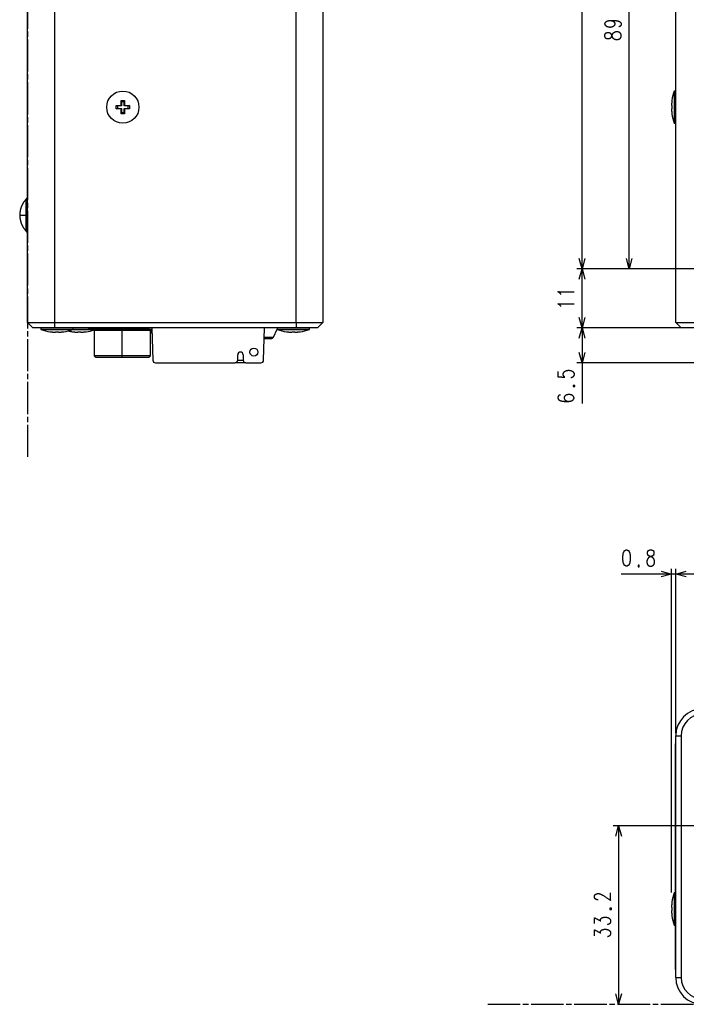
# Model space of a CAD drawing. Units: millimetres. Extents: x 34 to 791, y 42 to 567.
# Drawn here: x 94 to 218, y 77 to 260 of the extents above; entities that cross this region are included whole.
import ezdxf

# ---------------------------------------------------------------- set-up
doc = ezdxf.new("R2010")
doc.units = ezdxf.units.MM
doc.layers.add('1', color=7, linetype='CONTINUOUS')

msp = doc.modelspace()

# ---------------------------------------------------------------- linework, layer by layer
at = {"layer": '1', "color": 80, "linetype": 'Continuous'}
for p, q in [((95.77, 203.87), (95.77, 401.87)), ((150.77, 401.87), (150.77, 203.87)), ((216.46, 203.87), (216.46, 401.87)), ((216.46, 246.97), (216.16, 246.97)), ((112.26, 244.26), (112.52, 244.22)), ((112.52, 244.22), (112.52, 243.72)), ((113.27, 244.22), (112.52, 244.22)), ((113.23, 245.23), (113.27, 244.97)), ((113.23, 244.26), (113.27, 244.22)), ((113.77, 244.97), (113.27, 244.97)), ((113.27, 244.97), (113.27, 244.22)), ((113.81, 245.23), (113.77, 244.97)), ((113.77, 244.22), (113.77, 244.97)), ((113.81, 244.26), (113.77, 244.22)), ((114.52, 244.22), (113.77, 244.22)), ((114.78, 244.26), (114.52, 244.22)), ((114.52, 243.72), (114.52, 244.22)), ((112.26, 243.68), (112.52, 243.72)), ((112.52, 243.72), (113.27, 243.72)), ((113.23, 243.68), (113.27, 243.72)), ((113.23, 242.71), (113.27, 242.97)), ((113.27, 243.72), (113.27, 242.97)), ((113.27, 242.97), (113.77, 242.97)), ((113.77, 243.72), (114.52, 243.72)), ((113.81, 243.68), (113.77, 243.72)), ((113.77, 242.97), (113.77, 243.72)), ((113.81, 242.71), (113.77, 242.97)), ((114.78, 243.68), (114.52, 243.72)), ((216.16, 240.97), (216.46, 240.97)), ((95.77, 227.22), (95.51, 226.87)), ((95.51, 220.87), (95.77, 220.52)), ((96.77, 202.87), (95.77, 203.87)), ((100.77, 203.87), (145.77, 203.87)), ((150.77, 203.87), (149.77, 202.87)), ((216.46, 203.87), (217.46, 202.87)), ((98.27, 202.87), (98.27, 202.57)), ((145.77, 202.87), (100.77, 202.87)), ((103.92, 202.87), (103.92, 202.87)), ((104.27, 202.57), (104.27, 202.87)), ((106.92, 202.87), (106.92, 202.87)), ((107.12, 202.87), (107.12, 202.67)), ((108.17, 202.47), (108.17, 197.67)), ((118.37, 202.87), (118.37, 202.57)), ((118.37, 202.57), (118.37, 202.57)), ((118.37, 202.57), (118.37, 202.57)), ((118.67, 197.67), (118.67, 202.47)), ((118.67, 202.45), (118.95, 201.86)), ((118.92, 202.87), (119.1, 196.85)), ((118.92, 202.87), (119.1, 196.85)), ((139.73, 196.85), (139.92, 202.87)), ((139.73, 196.85), (139.92, 202.87)), ((141.55, 201.15), (142.27, 202.66)), ((142.27, 202.87), (142.27, 202.57)), ((142.27, 202.57), (142.27, 202.57)), ((142.27, 202.57), (142.27, 202.57)), ((148.27, 202.57), (148.27, 202.87)), ((148.27, 202.57), (148.27, 202.57)), ((108.17, 197.67), (108.47, 197.37)), ((118.37, 197.37), (118.67, 197.67)), ((119.6, 196.37), (134.42, 196.37)), ((119.6, 196.37), (134.42, 196.37)), ((136.42, 196.37), (134.42, 196.37)), ((136.42, 196.37), (134.42, 196.37)), ((134.92, 196.87), (134.92, 197.87)), ((134.92, 196.87), (134.92, 197.87)), ((134.92, 196.87), (135.92, 196.87)), ((134.92, 196.87), (135.92, 196.87)), ((135.92, 197.87), (135.92, 196.87)), ((135.92, 197.87), (135.92, 196.87)), ((136.42, 196.37), (139.23, 196.37)), ((136.42, 196.37), (139.23, 196.37)), ((216.46, 81.97), (216.46, 126.97)), ((217.46, 126.97), (217.46, 81.97)), ((216.36, 125.47), (216.46, 125.47)), ((216.36, 124.47), (216.36, 97.72)), ((216.46, 97.72), (216.16, 97.72)), ((216.16, 91.72), (216.46, 91.72)), ((216.36, 91.72), (216.36, 84.47)), ((216.36, 83.47), (216.46, 83.47))]:
    msp.add_line(p, q, dxfattribs=at)
at = {"layer": '1', "color": 51, "linetype": 'Continuous'}
for p, q in [((100.77, 401.87), (100.77, 203.87)), ((145.77, 203.87), (145.77, 401.87)), ((95.51, 223.87), (95.77, 223.87)), ((100.77, 203.87), (100.77, 202.87)), ((145.77, 203.87), (145.77, 202.87)), ((113.42, 202.67), (113.42, 202.87)), ((113.42, 197.67), (113.42, 202.47)), ((113.42, 197.37), (113.42, 197.67)), ((216.46, 126.97), (217.46, 126.97)), ((216.36, 124.47), (216.46, 124.47)), ((216.36, 84.47), (216.46, 84.47)), ((216.46, 81.97), (217.46, 81.97))]:
    msp.add_line(p, q, dxfattribs=at)
at = {"layer": '1', "color": 1, "linetype": 'Continuous'}
for p, q in [((199.02, 213.87), (199.02, 391.87)), ((207.78, 213.87), (207.78, 302.87)), ((199.02, 213.87), (198.5, 215.8)), ((199.53, 215.8), (199.02, 213.87)), ((207.78, 213.87), (207.27, 215.8)), ((208.3, 215.8), (207.78, 213.87)), ((221.96, 213.87), (198.02, 213.87)), ((221.96, 213.87), (198.02, 213.87)), ((198.5, 211.94), (199.02, 213.87)), ((199.02, 213.87), (199.53, 211.94)), ((199.02, 202.87), (199.02, 213.87)), ((221.96, 213.87), (206.78, 213.87)), ((199.02, 202.87), (198.5, 204.8)), ((199.53, 204.8), (199.02, 202.87)), ((220.96, 202.87), (198.02, 202.87)), ((216.96, 202.87), (198.02, 202.87)), ((198.5, 200.94), (199.02, 202.87)), ((199.02, 202.87), (199.53, 200.94)), ((199.02, 202.87), (199.02, 188.79)), ((199.02, 196.37), (198.5, 198.3)), ((199.53, 198.3), (199.02, 196.37)), ((232.26, 196.37), (198.02, 196.37)), ((215.66, 97.8), (215.66, 158.05)), ((216.46, 127.47), (216.46, 158.05)), ((216.46, 127.47), (216.46, 158.05)), ((219.46, 157.05), (206.3, 157.05)), ((213.73, 157.57), (215.66, 157.05)), ((215.66, 157.05), (213.73, 156.53)), ((216.46, 157.05), (218.39, 157.57)), ((216.46, 157.05), (218.39, 157.57)), ((218.39, 156.53), (216.46, 157.05)), ((426.46, 157.05), (216.46, 157.05)), ((218.39, 156.53), (216.46, 157.05)), ((229.46, 110.22), (204.82, 110.22)), ((205.31, 108.29), (205.82, 110.22)), ((205.82, 110.22), (206.34, 108.29)), ((205.82, 110.22), (205.82, 76.97)), ((205.82, 76.97), (205.31, 78.9)), ((206.34, 78.9), (205.82, 76.97))]:
    msp.add_line(p, q, dxfattribs=at)
at = {"layer": '1', "color": 2, "linetype": 'Continuous'}
for p, q in [((95.77, 264.52), (95.77, 258.56)), ((95.77, 258.06), (95.77, 257.06)), ((95.77, 256.56), (95.77, 250.59)), ((95.77, 250.09), (95.77, 249.09)), ((95.77, 248.59), (95.77, 242.62)), ((95.77, 242.12), (95.77, 241.12)), ((95.77, 240.62), (95.77, 234.65)), ((95.77, 234.15), (95.77, 233.15)), ((95.77, 232.65), (95.77, 226.68)), ((95.77, 226.18), (95.77, 225.18)), ((95.77, 224.68), (95.77, 218.71)), ((95.77, 218.21), (95.77, 217.21)), ((95.77, 216.71), (95.77, 210.74)), ((95.77, 210.24), (95.77, 209.24)), ((95.77, 208.74), (95.77, 202.77)), ((95.77, 202.27), (95.77, 201.27)), ((95.77, 200.77), (95.77, 194.81)), ((95.77, 194.31), (95.77, 193.31)), ((95.77, 192.81), (95.77, 186.84)), ((95.77, 186.34), (95.77, 185.34)), ((95.77, 184.84), (95.77, 178.87)), ((181.46, 76.97), (187.52, 76.97)), ((188.02, 76.97), (189.02, 76.97)), ((189.52, 76.97), (195.57, 76.97)), ((196.07, 76.97), (197.07, 76.97)), ((197.57, 76.97), (203.63, 76.97)), ((204.13, 76.97), (205.13, 76.97)), ((205.63, 76.97), (211.69, 76.97)), ((212.19, 76.97), (213.19, 76.97)), ((213.69, 76.97), (219.75, 76.97))]:
    msp.add_line(p, q, dxfattribs=at)
at = {"layer": '1', "color": 80, "linetype": 'Continuous'}
for centre, radius in [((113.52, 243.97), 3), ((137.92, 198.37), 0.75), ((137.92, 198.37), 0.75)]:
    msp.add_circle(centre, radius, dxfattribs=at)
for centre, radius, start, end in [((224.91, 243.97), 9.25, 161.0754, 172.1723), ((224.91, 243.97), 9.25, 187.8277, 198.9246), ((101.27, 211.32), 9.25, 251.0754, 262.1723), ((101.27, 211.32), 9.25, 277.8277, 288.9246), ((105.42, 211.32), 9.25, 257.0367, 262.1723), ((105.42, 211.32), 9.25, 277.8277, 287.2899), ((107.97, 202.47), 0.2, 0, 90), ((121.37, 211.32), 9.25, 251.0754, 254.7347), ((145.27, 211.32), 9.25, 251.0754, 262.1723), ((145.27, 211.32), 9.25, 277.8277, 288.9246), ((141.1, 201.37), 0.5, 270, 334.6486), ((135.42, 197.87), 0.5, 0, 180), ((135.42, 197.87), 0.5, 0, 180), ((119.6, 196.87), 0.5, 181.7624, 270), ((119.6, 196.87), 0.5, 181.7624, 270), ((134.42, 196.87), 0.5, 270, 0), ((134.42, 196.87), 0.5, 270, 0), ((136.42, 196.87), 0.5, 180, 270), ((136.42, 196.87), 0.5, 180, 270), ((139.23, 196.87), 0.5, 270, 358.2376), ((139.23, 196.87), 0.5, 270, 358.2376), ((221.46, 126.97), 5, 90, 180), ((221.46, 126.97), 4, 90, 180), ((224.91, 94.72), 9.25, 161.0754, 172.1723), ((224.91, 94.72), 9.25, 187.8277, 198.9246), ((221.46, 81.97), 5, 180, 270), ((221.46, 81.97), 4, 180, 270)]:
    msp.add_arc(centre, radius, start, end, dxfattribs=at)
at = {"layer": '1', "color": 1, "linetype": 'Continuous'}
for points, knots in [([(204.28, 260.12), (204.71, 260.02), (205, 259.82), (205.14, 259.52), (205.14, 259.42), (205, 259.12), (204.71, 258.92), (204.28, 258.82), (204.14, 258.82), (203.71, 258.92), (203.43, 259.12), (203.28, 259.42), (203.28, 259.52), (203.43, 259.82), (203.71, 260.02), (204.28, 260.12), (205, 260.12), (205.71, 260.02), (206.14, 259.82), (206.3, 259.52), (206.3, 259.32), (206.14, 259.02), (205.86, 258.92)], [0, 0, 0.054648, 0.098135, 0.139354, 0.151681, 0.1929, 0.236226, 0.290938, 0.308552, 0.363262, 0.40626, 0.447652, 0.459979, 0.501372, 0.544532, 0.616447, 0.705312, 0.794631, 0.85342, 0.895721, 0.920379, 0.96268, 1, 1]), ([(203.28, 257.07), (203.43, 256.77), (203.71, 256.67), (204, 256.67), (204.28, 256.77), (204.43, 256.97), (204.57, 257.37), (204.71, 257.67), (205, 257.87), (205.28, 257.97), (205.71, 257.97), (206, 257.87), (206.14, 257.77), (206.3, 257.47), (206.3, 257.07), (206.14, 256.77), (206, 256.67), (205.71, 256.57), (205.28, 256.57), (205, 256.67), (204.71, 256.87), (204.57, 257.17), (204.43, 257.57), (204.28, 257.77), (204, 257.87), (203.71, 257.87), (203.43, 257.77), (203.28, 257.47), (203.28, 257.07)], [0, 0, 0.036869, 0.070111, 0.101844, 0.135086, 0.162487, 0.209366, 0.246082, 0.284673, 0.317915, 0.365336, 0.398914, 0.418063, 0.455742, 0.499917, 0.537595, 0.556744, 0.590406, 0.637827, 0.671152, 0.709744, 0.746459, 0.793338, 0.820739, 0.853982, 0.885714, 0.918956, 0.955825, 1, 1]), ([(195.09, 209.12), (194.95, 209.32), (194.52, 209.62), (197.54, 209.62)], [0, 0, 0.065395, 0.20354, 1, 1]), ([(195.09, 206.87), (194.95, 207.07), (194.52, 207.37), (197.54, 207.37)], [0, 0, 0.065395, 0.20354, 1, 1]), ([(194.52, 194.79), (194.52, 193.79), (195.8, 193.69), (195.66, 193.79), (195.52, 194.09), (195.52, 194.39), (195.66, 194.69), (195.95, 194.89), (196.37, 194.98), (196.66, 194.98), (197.09, 194.89), (197.37, 194.69), (197.54, 194.39), (197.54, 194.09), (197.37, 193.79), (197.23, 193.69), (196.95, 193.58)], [0, 0, 0.148134, 0.339305, 0.364961, 0.414359, 0.458833, 0.508231, 0.559544, 0.624761, 0.667276, 0.732489, 0.783805, 0.834286, 0.87876, 0.929241, 0.9549, 1, 1]), ([(197.67, 191.94), (197.37, 191.94), (197.37, 192.14), (197.67, 192.14), (197.67, 191.94)], [0, 0, 0.298123, 0.5, 0.798123, 1, 1]), ([(194.95, 190.39), (194.66, 190.29), (194.52, 189.99), (194.52, 189.78), (194.66, 189.49), (195.09, 189.29), (195.8, 189.19), (196.52, 189.19), (197.09, 189.29), (197.37, 189.49), (197.54, 189.78), (197.54, 189.89), (197.37, 190.19), (197.09, 190.39), (196.66, 190.48), (196.52, 190.48), (196.09, 190.39), (195.8, 190.19), (195.66, 189.89), (195.66, 189.78), (195.8, 189.49), (196.09, 189.29), (196.52, 189.19)], [0, 0, 0.037337, 0.078746, 0.103694, 0.144852, 0.203667, 0.293021, 0.381523, 0.453863, 0.497042, 0.539114, 0.551729, 0.594047, 0.637065, 0.691734, 0.709755, 0.764034, 0.807381, 0.848617, 0.861231, 0.902215, 0.945721, 1, 1]), ([(207.2, 161.55), (206.9, 161.41), (206.7, 160.98), (206.6, 160.27), (206.6, 159.84), (206.7, 159.12), (206.9, 158.69), (207.2, 158.53), (207.4, 158.53), (207.7, 158.69), (207.9, 159.12), (208, 159.84), (208, 160.27), (207.9, 160.98), (207.7, 161.41), (207.4, 161.55), (207.2, 161.55)], [0, 0, 0.045198, 0.109265, 0.206841, 0.264975, 0.362552, 0.426618, 0.47281, 0.500043, 0.546235, 0.610301, 0.707835, 0.765969, 0.863502, 0.927568, 0.972767, 1, 1]), ([(211.6, 161.55), (211.3, 161.41), (211.2, 161.12), (211.2, 160.84), (211.3, 160.55), (211.5, 160.41), (211.9, 160.27), (212.2, 160.12), (212.4, 159.84), (212.5, 159.55), (212.5, 159.12), (212.4, 158.84), (212.3, 158.69), (212, 158.53), (211.6, 158.53), (211.3, 158.69), (211.2, 158.84), (211.1, 159.12), (211.1, 159.55), (211.2, 159.84), (211.4, 160.12), (211.7, 160.27), (212.1, 160.41), (212.3, 160.55), (212.4, 160.84), (212.4, 161.12), (212.3, 161.41), (212, 161.55), (211.6, 161.55)], [0, 0, 0.036868, 0.070111, 0.101843, 0.135085, 0.162486, 0.209366, 0.246081, 0.284672, 0.317914, 0.365335, 0.398913, 0.418063, 0.455742, 0.499917, 0.537595, 0.556745, 0.590407, 0.637828, 0.671153, 0.709745, 0.746459, 0.793339, 0.82074, 0.853982, 0.885715, 0.918957, 0.955825, 1, 1]), ([(209.45, 158.4), (209.45, 158.69), (209.65, 158.69), (209.65, 158.4), (209.45, 158.4)], [0, 0, 0.298127, 0.5, 0.798127, 1, 1]), ([(202.04, 96.39), (201.9, 96.39), (201.61, 96.49), (201.47, 96.59), (201.32, 96.79), (201.32, 97.19), (201.47, 97.39), (201.61, 97.49), (201.9, 97.59), (202.18, 97.59), (202.47, 97.49), (202.9, 97.29), (204.34, 96.29), (204.34, 97.69)], [0, 0, 0.022852, 0.071768, 0.099667, 0.139582, 0.203938, 0.243854, 0.271752, 0.320669, 0.366376, 0.415293, 0.491578, 0.774578, 1, 1]), ([(204.48, 94.64), (204.18, 94.64), (204.18, 94.84), (204.48, 94.84), (204.48, 94.64)], [0, 0, 0.298117, 0.5, 0.798117, 1, 1]), ([(201.32, 91.99), (201.32, 93.09), (202.47, 92.49), (202.47, 92.79), (202.61, 92.99), (202.75, 93.09), (203.18, 93.19), (203.47, 93.19), (203.9, 93.09), (204.18, 92.89), (204.34, 92.59), (204.34, 92.29), (204.18, 91.99), (204.04, 91.89), (203.75, 91.79)], [0, 0, 0.180668, 0.393118, 0.442458, 0.482881, 0.511344, 0.583697, 0.630865, 0.703218, 0.760146, 0.816152, 0.865493, 0.9215, 0.949965, 1, 1]), ([(201.32, 89.74), (201.32, 90.84), (202.47, 90.24), (202.47, 90.54), (202.61, 90.74), (202.75, 90.84), (203.18, 90.94), (203.47, 90.94), (203.9, 90.84), (204.18, 90.64), (204.34, 90.34), (204.34, 90.04), (204.18, 89.74), (204.04, 89.64), (203.75, 89.54)], [0, 0, 0.180668, 0.393117, 0.442458, 0.482881, 0.511344, 0.583697, 0.630865, 0.703218, 0.760146, 0.816153, 0.865493, 0.9215, 0.949965, 1, 1])]:
    msp.add_open_spline(points, degree=1, knots=knots, dxfattribs=at)
at = {"layer": '1', "color": 80, "linetype": 'Continuous'}
for points, knots in [([(216.16, 246.97), (216.16, 246.57), (216.16, 245.47), (216.16, 244.74), (216.16, 243.19), (216.16, 241.85), (216.16, 241.07), (216.16, 240.97)], [0, 0, 0.06699, 0.25, 0.370592, 0.629411, 0.853553, 0.982964, 1, 1]), ([(112.26, 243.68), (112.26, 243.97), (112.26, 244.26)], [0, 0, 0.500018, 1, 1]), ([(112.26, 244.26), (112.74, 244.26), (113.23, 244.26)], [0, 0, 0.498891, 1, 1]), ([(113.23, 244.26), (113.23, 244.74), (113.23, 245.23)], [0, 0, 0.501109, 1, 1]), ([(113.23, 245.23), (113.52, 245.23), (113.81, 245.23)], [0, 0, 0.500009, 1, 1]), ([(113.81, 245.23), (113.81, 244.74), (113.81, 244.26)], [0, 0, 0.498891, 1, 1]), ([(113.81, 244.26), (114.29, 244.26), (114.78, 244.26)], [0, 0, 0.501103, 1, 1]), ([(114.78, 244.26), (114.78, 243.97), (114.78, 243.68)], [0, 0, 0.499982, 1, 1]), ([(215.75, 245.23), (215.7, 244.74), (215.67, 244.26)], [0, 0, 0.49999, 1, 1]), ([(215.75, 245.23), (215.75, 245.23), (215.75, 245.23)], [0, 0, 0.251064, 1, 1]), ([(215.75, 244.26), (215.75, 243.97), (215.75, 243.68)], [0, 0, 0.499982, 1, 1]), ([(113.23, 243.68), (112.74, 243.68), (112.26, 243.68)], [0, 0, 0.501109, 1, 1]), ([(113.23, 242.71), (113.23, 243.19), (113.23, 243.68)], [0, 0, 0.498913, 1, 1]), ([(113.81, 242.71), (113.52, 242.71), (113.23, 242.71)], [0, 0, 0.499991, 1, 1]), ([(114.78, 243.68), (114.29, 243.68), (113.81, 243.68)], [0, 0, 0.498897, 1, 1]), ([(113.81, 243.68), (113.81, 243.19), (113.81, 242.71)], [0, 0, 0.501087, 1, 1]), ([(215.67, 243.68), (215.7, 243.19), (215.75, 242.71)], [0, 0, 0.499989, 1, 1]), ([(215.75, 242.71), (215.75, 242.71), (215.75, 242.71)], [0, 0, 0.748545, 1, 1]), ([(95.51, 226.87), (95, 226.21), (94.63, 225.48), (94.4, 224.69), (94.32, 223.87)], [0, 0, 0.249961, 0.500004, 0.750043, 1, 1]), ([(94.32, 223.87), (94.4, 223.05), (94.63, 222.26), (95, 221.52), (95.51, 220.87)], [0, 0, 0.249957, 0.500002, 0.750039, 1, 1]), ([(95.77, 203.87), (95.89, 203.87), (96.86, 203.87), (98.6, 203.87), (100.77, 203.87)], [0, 0, 0.025073, 0.218169, 0.566117, 1, 1]), ([(145.77, 203.87), (147.94, 203.87), (149.68, 203.87), (150.27, 203.87), (150.77, 203.87)], [0, 0, 0.433884, 0.781832, 0.900969, 1, 1]), ([(216.46, 203.87), (216.95, 203.87), (218.34, 203.87), (220.35, 203.87), (221.46, 203.87)], [0, 0, 0.099029, 0.376507, 0.777481, 1, 1]), ([(100.77, 202.87), (99.73, 202.87), (97.94, 202.87), (96.9, 202.87), (96.77, 202.87)], [0, 0, 0.258819, 0.707106, 0.965925, 1, 1]), ([(98.27, 202.87), (98.67, 202.87), (99.77, 202.87), (101.27, 202.87)], [0, 0, 0.133976, 0.5, 1, 1]), ([(98.27, 202.57), (98.67, 202.57), (99.77, 202.57), (101.27, 202.57)], [0, 0, 0.133976, 0.5, 1, 1]), ([(100.01, 202.16), (100.49, 202.11), (100.98, 202.08)], [0, 0, 0.5, 1, 1]), ([(101.27, 202.87), (102.05, 202.87), (103.39, 202.87), (104.17, 202.87), (104.27, 202.87)], [0, 0, 0.258819, 0.707105, 0.965925, 1, 1]), ([(101.27, 202.57), (102.05, 202.57), (103.39, 202.57), (104.17, 202.57), (104.27, 202.57)], [0, 0, 0.258819, 0.707105, 0.965925, 1, 1]), ([(101.56, 202.08), (102.04, 202.11), (102.53, 202.16)], [0, 0, 0.500005, 1, 1]), ([(102.53, 202.16), (102.53, 202.16), (102.53, 202.15)], [0, 0, 0.749512, 1, 1]), ([(104.16, 202.16), (104.64, 202.11), (105.13, 202.08)], [0, 0, 0.500001, 1, 1]), ([(105.42, 202.57), (106.26, 202.57), (107.68, 202.57), (108.14, 202.57)], [0, 0, 0.309168, 0.8301, 1, 1]), ([(105.71, 202.08), (106.19, 202.11), (106.68, 202.16)], [0, 0, 0.500005, 1, 1]), ([(106.68, 202.16), (106.68, 202.16), (106.68, 202.15)], [0, 0, 0.749512, 1, 1]), ([(113.42, 202.67), (111.01, 202.67), (108.96, 202.67), (108.18, 202.67), (107.24, 202.67), (107.12, 202.67)], [0, 0, 0.382683, 0.707108, 0.831469, 0.980786, 1, 1]), ([(118.37, 202.67), (117.59, 202.67), (115.65, 202.67), (113.42, 202.67)], [0, 0, 0.157836, 0.549811, 1, 1]), ([(142.27, 202.87), (142.67, 202.87), (143.77, 202.87), (145.27, 202.87)], [0, 0, 0.133973, 0.5, 1, 1]), ([(142.27, 202.57), (142.67, 202.57), (143.77, 202.57), (145.27, 202.57)], [0, 0, 0.133973, 0.5, 1, 1]), ([(144.01, 202.16), (144.49, 202.11), (144.98, 202.08)], [0, 0, 0.499989, 1, 1]), ([(144.98, 202.16), (145.27, 202.15), (145.56, 202.16)], [0, 0, 0.500009, 1, 1]), ([(145.27, 202.87), (146.77, 202.87), (147.87, 202.87), (148.27, 202.87)], [0, 0, 0.499998, 0.866027, 1, 1]), ([(145.27, 202.57), (146.77, 202.57), (147.87, 202.57), (148.27, 202.57)], [0, 0, 0.499998, 0.866027, 1, 1]), ([(145.56, 202.08), (146.04, 202.11), (146.53, 202.16)], [0, 0, 0.500005, 1, 1]), ([(149.77, 202.87), (149.63, 202.87), (148.6, 202.87), (147.77, 202.87), (145.77, 202.87)], [0, 0, 0.034073, 0.292892, 0.500001, 1, 1]), ([(221.46, 202.87), (219.46, 202.87), (218.63, 202.87), (217.6, 202.87), (217.46, 202.87)], [0, 0, 0.5, 0.707103, 0.965925, 1, 1]), ([(141.1, 200.87), (140.54, 200.87), (139.86, 200.87)], [0, 0, 0.449376, 1, 1]), ([(113.42, 197.67), (112.25, 197.67), (110.15, 197.67), (108.69, 197.67), (108.17, 197.67)], [0, 0, 0.222522, 0.62349, 0.90097, 1, 1]), ([(113.42, 197.37), (112.32, 197.37), (110.33, 197.37), (108.96, 197.37), (108.47, 197.37)], [0, 0, 0.222522, 0.623489, 0.900969, 1, 1]), ([(118.67, 197.67), (118.54, 197.67), (117.52, 197.67), (115.7, 197.67), (113.42, 197.67)], [0, 0, 0.025072, 0.218169, 0.566117, 1, 1]), ([(118.37, 197.37), (118.24, 197.37), (117.29, 197.37), (115.57, 197.37), (113.42, 197.37)], [0, 0, 0.025072, 0.218168, 0.566117, 1, 1]), ([(216.36, 125.47), (216.36, 125.33), (216.36, 124.47)], [0, 0, 0.133967, 1, 1]), ([(216.16, 97.72), (216.16, 97.62), (216.16, 96.84), (216.16, 95.49), (216.16, 94.72), (216.16, 93.22), (216.16, 92.6), (216.16, 91.82), (216.16, 91.72)], [0, 0, 0.017038, 0.146446, 0.370591, 0.500001, 0.750001, 0.853554, 0.982964, 1, 1]), ([(215.75, 95.98), (215.7, 95.49), (215.67, 95.01)], [0, 0, 0.49999, 1, 1]), ([(215.67, 94.43), (215.7, 93.94), (215.75, 93.46)], [0, 0, 0.500005, 1, 1]), ([(215.75, 95), (215.75, 94.72), (215.75, 94.43)], [0, 0, 0.500009, 1, 1]), ([(215.75, 93.46), (215.75, 93.46), (215.75, 93.46)], [0, 0, 0.749512, 1, 1])]:
    msp.add_open_spline(points, degree=1, knots=knots, dxfattribs=at)
for points in [[(215.67, 244.26), (215.75, 244.26)], [(215.75, 243.68), (215.67, 243.68)], [(100.01, 202.15), (100.01, 202.16)], [(100.98, 202.08), (100.98, 202.16)], [(100.98, 202.16), (101.27, 202.15), (101.56, 202.16)], [(101.56, 202.16), (101.56, 202.08)], [(104.16, 202.15), (104.16, 202.16)], [(104.27, 202.87), (105.42, 202.87)], [(104.27, 202.57), (105.42, 202.57)], [(105.13, 202.08), (105.13, 202.16)], [(105.13, 202.16), (105.42, 202.15), (105.71, 202.16)], [(105.42, 202.87), (107.12, 202.87)], [(105.71, 202.16), (105.71, 202.08)], [(118.37, 202.87), (118.92, 202.87)], [(118.37, 202.87), (118.92, 202.87)], [(118.37, 202.57), (118.93, 202.57)], [(144.01, 202.15), (144.01, 202.16)], [(144.98, 202.08), (144.98, 202.16)], [(145.56, 202.16), (145.56, 202.08)], [(146.53, 202.16), (146.53, 202.15)], [(215.75, 95.98), (215.75, 95.98)], [(215.67, 95.01), (215.75, 95)], [(215.75, 94.43), (215.67, 94.43)], [(216.36, 84.47), (216.36, 83.97), (216.36, 83.47)]]:
    msp.add_open_spline(points, degree=1, dxfattribs=at)
at = {"layer": '1', "color": 51, "linetype": 'Continuous'}
for points, knots in [([(95.51, 223.87), (95.51, 224.64), (95.51, 225.99), (95.51, 226.76), (95.51, 226.87)], [0, 0, 0.258815, 0.707106, 0.96592, 1, 1]), ([(94.32, 223.87), (94.63, 223.87), (95.51, 223.87)], [0, 0, 0.262027, 1, 1]), ([(95.51, 220.87), (95.51, 220.97), (95.51, 221.75), (95.51, 222.37), (95.51, 223.87)], [0, 0, 0.034073, 0.292894, 0.5, 1, 1]), ([(108.17, 202.47), (108.3, 202.47), (109.31, 202.47), (111.14, 202.47), (113.42, 202.47)], [0, 0, 0.02507, 0.218167, 0.566116, 1, 1]), ([(113.42, 202.47), (114.59, 202.47), (116.69, 202.47), (118.15, 202.47), (118.67, 202.47)], [0, 0, 0.222521, 0.623489, 0.900968, 1, 1]), ([(139.87, 201.15), (141.12, 201.15), (141.55, 201.15)], [0, 0, 0.745072, 1, 1])]:
    msp.add_open_spline(points, degree=1, knots=knots, dxfattribs=at)
msp.add_open_spline([(113.42, 202.47), (113.42, 202.67)], degree=1, dxfattribs=at)

doc.saveas('drawing.dxf')
